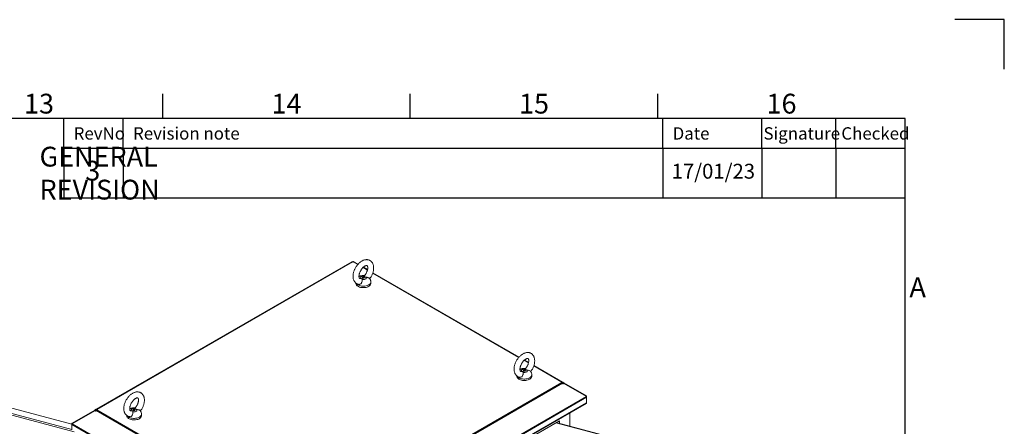
# Model space of a CAD drawing. Units: millimetres. Extents: x 63 to 8605, y 73 to 6119.
# Drawn here: x 6616 to 8605, y 5297 to 6119 of the extents above; entities that cross this region are included whole.
import ezdxf
from ezdxf.enums import TextEntityAlignment as Align

# ---------------------------------------------------------------- set-up
doc = ezdxf.new("R2010")
doc.units = ezdxf.units.MM
doc.header["$LTSCALE"] = 5
doc.layers.add('Dimensions', color=7, linetype='Continuous')
doc.layers.add('Title Block', color=7, linetype='Continuous')
doc.styles.add('ISO Proportional', font='ARIALN.TTF', dxfattribs={"width": 0.8})
doc.styles.get("Standard").update_dxf_attribs({"font": 'romans.shx', "width": 0.8})

# ---------------------------------------------------------------- blocks, each defined once
blk = doc.blocks.new('ISO A1 title block')
at = {"layer": 'Title Block'}
for p, q in [((840, 594), (830, 594)), ((840, 584), (840, 594)), ((670, 574), (670, 579)), ((720, 574), (720, 579)), ((770, 574), (770, 579)), ((820, 574), (20, 574)), ((650, 568), (650, 574)), ((662, 568), (662, 574)), ((771, 568), (771, 574)), ((791, 568), (791, 574)), ((806, 568), (806, 574)), ((820, 20), (820, 574)), ((650, 568), (820, 568))]:
    blk.add_line(p, q, dxfattribs=at)
at = {"layer": 'Title Block', "style": 'ISO Proportional'}
for s, p in [('13', (645, 576.5)), ('14', (695, 576.5)), ('15', (745, 576.5)), ('16', (795, 576.5)), ('A', (822.5, 539.375))]:
    blk.add_text(s, height=4, dxfattribs=at).set_placement(p, align=Align.MIDDLE)
for s, p in [('RevNo', (652, 571)), ('Revision note', (664, 571)), ('Date', (773, 571)), ('Signature', (791.361, 571)), ('Checked', (807.083, 571))]:
    blk.add_text(s, height=2.5, dxfattribs=at).set_placement(p, align=Align.MIDDLE_LEFT)
at = {"layer": 'Title Block', "style": 'ISO Proportional', "flags": 8}
for tag, p in [('FILENAME', (747, 43)), ('DATE', (772, 43)), ('SCALE', (802, 43)), ('EDITION', (787, 23)), ('SHEET', (802, 23))]:
    blk.add_attdef(tag, text='', height=2.5, dxfattribs=at).set_placement(p, align=Align.MIDDLE_LEFT)
blk.add_attdef('DRAWING_NUMBER', text='', height=3, dxfattribs=at).set_placement((755, 25), align=Align.MIDDLE)

msp = doc.modelspace()

# ---------------------------------------------------------------- linework, layer by layer
at = {"color": 7, "linetype": 'Continuous', "lineweight": 18}
for p, q in [((7287.1, 5629.3), (6770.3, 5331)), ((6771.6, 5330.9), (7288.4, 5629.2)), ((7288.1, 5629.9), (7287.1, 5629.3)), ((7288.5, 5629.2), (7288.1, 5629.9)), ((7289.1, 5628.8), (7288.4, 5629.2)), ((7289.8, 5629.2), (7289.1, 5628.8)), ((7289.7, 5629.2), (7290.2, 5629.9)), ((7291.1, 5629.3), (7290.2, 5629.9)), ((7299.6, 5624.4), (7291.1, 5629.3)), ((7318.8, 5613.4), (7310.4, 5618.2)), ((7304.1, 5595.2), (7305, 5595.3)), ((7624.9, 5436.6), (7329.5, 5607.2)), ((7295.3, 5586.1), (7295.3, 5585.6)), ((7325.3, 5585.6), (7325.3, 5588.6)), ((6721.4, 5300.7), (6182.4, 5444.4)), ((7644, 5425.6), (7635.7, 5430.4)), ((7712.4, 5386.1), (7654.8, 5419.4)), ((7620.6, 5398.4), (7620.6, 5397.8)), ((7629.3, 5407.4), (7630.3, 5407.6)), ((7650.6, 5397.8), (7650.6, 5400.8)), ((7711.1, 5385.2), (7194.4, 5086.8)), ((7195.7, 5085.5), (7712.4, 5383.8)), ((7710.4, 5385.6), (7711.1, 5386)), ((7711.1, 5385.2), (7710.4, 5385.6)), ((7712.4, 5386.1), (7712.9, 5385.8)), ((7712.4, 5383.9), (7713.3, 5385.6)), ((7712.4, 5383.8), (7712.9, 5382.9)), ((7712.4, 5383.8), (7714.2, 5382.8)), ((7713.3, 5385.6), (7712.9, 5385.8)), ((7712.9, 5382.9), (7713.3, 5382.3)), ((7715.2, 5384.5), (7713.3, 5385.6)), ((7713.3, 5382.3), (7715.2, 5383.3)), ((7714.2, 5382.8), (7715.2, 5384.5)), ((7714.2, 5382.8), (7714.2, 5382.8)), ((7715.2, 5384.5), (7760.8, 5358.2)), ((7715.2, 5383.3), (7760.8, 5357)), ((7194.7, 5030.2), (7760.8, 5357)), ((7761.4, 5355.3), (7195.1, 5028.4)), ((7760.2, 5357.3), (7760.8, 5358.2)), ((7760.9, 5356.7), (7761.4, 5357)), ((7761.4, 5355.3), (7761.4, 5357)), ((7761.4, 5355.3), (7761.4, 5344.4)), ((6770.3, 5331), (6769.8, 5330.7)), ((6771.6, 5330.9), (6772.3, 5330.5)), ((7195, 5016.5), (7760.4, 5343)), ((7195.1, 5017.5), (7761.4, 5344.4)), ((6722, 5303.1), (6767.6, 5329.4)), ((6722, 5301.9), (6767.6, 5328.2)), ((6769.4, 5330.5), (6767.6, 5329.4)), ((6768.6, 5327.7), (6767.6, 5329.4)), ((6767.6, 5328.2), (6769.4, 5327.2)), ((6768.5, 5327.7), (6768.6, 5327.7)), ((6768.6, 5327.7), (6770.3, 5328.7)), ((6769.8, 5330.7), (6769.4, 5330.5)), ((6770.4, 5328.8), (6769.4, 5330.5)), ((6769.4, 5327.2), (6769.8, 5327.8)), ((6770.3, 5328.7), (6769.8, 5327.8)), ((6770.3, 5328.7), (7191.6, 5085.5)), ((6772.3, 5330.5), (6771.6, 5330.1)), ((7192.9, 5086.8), (6771.6, 5330.1)), ((6832.2, 5318.8), (6832.2, 5318.2)), ((6840.9, 5327.8), (6841.8, 5328)), ((6862.2, 5318.2), (6862.2, 5321.2)), ((7727.5, 5296.8), (7727.5, 5323.9)), ((6721.8, 5301.6), (6721.4, 5301.9)), ((6721.4, 5301.9), (6721.4, 5300.2)), ((6721.4, 5300.2), (7192.2, 5028.4)), ((6721.4, 5289.3), (6721.4, 5300.2)), ((6722.5, 5302.2), (6722, 5303.1)), ((6722, 5301.9), (7192.6, 5030.2)), ((7706.3, 5308), (7214.9, 5024.3)), ((8308.3, 5142.7), (7699.7, 5304.2)), ((7706.3, 5302.4), (7706.3, 5308))]:
    msp.add_line(p, q, dxfattribs=at)
at = {"color": 8, "linetype": 'Continuous', "lineweight": 18}
for p, q in [((7289.8, 5629.2), (7299.1, 5623.8)), ((7309.8, 5617.7), (7318.6, 5612.6)), ((7329.2, 5606.5), (7624.4, 5436.1)), ((6726, 5285.7), (6174.9, 5432.6)), ((6175.3, 5435.5), (6721.4, 5290)), ((7635.1, 5429.9), (7643.8, 5424.8)), ((7654.5, 5418.7), (7711.1, 5386)), ((7711.1, 5385.2), (7711.1, 5386)), ((7711.7, 5384.8), (7712.4, 5386.1)), ((7712.1, 5384.3), (7712.9, 5385.8)), ((7714.2, 5382.8), (7712.4, 5383.8)), ((7712.6, 5383.5), (7714, 5382.7)), ((6771.1, 5329.7), (6770.3, 5331)), ((6771.6, 5330.1), (6771.6, 5330.9)), ((6770.3, 5328.7), (6768.6, 5327.7)), ((6768.7, 5327.6), (6770.1, 5328.4)), ((6770.7, 5329.2), (6769.8, 5330.7)), ((8307.9, 5142.3), (7699.1, 5303.9))]:
    msp.add_line(p, q, dxfattribs=at)
at = {"color": 7, "linetype": 'Continuous', "lineweight": 18, "flags": 128}
for points in [[(7305, 5595.3), (7304.5, 5596.2), (7304.5, 5597.1), (7304.9, 5598), (7305.7, 5598.8), (7306.8, 5599.4), (7308.1, 5599.9), (7309.7, 5600.1), (7311.3, 5600.1), (7312.8, 5599.8)], [(7315.7, 5598.2), (7316.1, 5597.3), (7316.2, 5596.4), (7315.8, 5595.5), (7315, 5594.7), (7313.9, 5594.1), (7312.5, 5593.6), (7311, 5593.4), (7309.4, 5593.4), (7307.9, 5593.7)], [(7311.7, 5597.8), (7312.2, 5597.5), (7312.3, 5597), (7312.2, 5596.6), (7311.7, 5596.2), (7311.1, 5596), (7310.3, 5595.9), (7309.6, 5596), (7308.9, 5596.2), (7308.5, 5596.6), (7308.3, 5597), (7308.5, 5597.5), (7308.9, 5597.8), (7309.6, 5598.1), (7310.3, 5598.2), (7311.1, 5598.1), (7311.7, 5597.8)], [(7325.3, 5585.6), (7325.2, 5584.4), (7324.7, 5583.1), (7323.9, 5581.9), (7322.8, 5580.8), (7321.3, 5579.7), (7319.6, 5578.8), (7317.7, 5578.1), (7315.7, 5577.5), (7313.5, 5577.1), (7311.2, 5577), (7308.9, 5577), (7306.6, 5577.2), (7304.5, 5577.6), (7302.4, 5578.2), (7300.6, 5579), (7298.9, 5580), (7297.6, 5581), (7296.5, 5582.2), (7295.8, 5583.5), (7295.4, 5584.8), (7295.3, 5585.6)], [(7630.3, 5407.6), (7629.8, 5408.4), (7629.8, 5409.4), (7630.1, 5410.2), (7630.9, 5411), (7632, 5411.7), (7633.4, 5412.1), (7635, 5412.3), (7636.5, 5412.3), (7638, 5412.1)], [(7640.9, 5410.4), (7641.4, 5409.5), (7641.4, 5408.6), (7641, 5407.7), (7640.3, 5406.9), (7639.2, 5406.3), (7637.8, 5405.8), (7636.2, 5405.6), (7634.7, 5405.6), (7633.1, 5405.9)], [(7637, 5410.1), (7637.4, 5409.7), (7637.6, 5409.3), (7637.4, 5408.8), (7637, 5408.4), (7636.4, 5408.2), (7635.6, 5408.1), (7634.8, 5408.2), (7634.2, 5408.4), (7633.7, 5408.8), (7633.6, 5409.3), (7633.7, 5409.7), (7634.2, 5410.1), (7634.8, 5410.3), (7635.6, 5410.4), (7636.4, 5410.3), (7637, 5410.1)], [(7650.6, 5397.8), (7650.5, 5396.7), (7650, 5395.4), (7649.2, 5394.1), (7648, 5393), (7646.6, 5391.9), (7644.9, 5391), (7643, 5390.3), (7640.9, 5389.7), (7638.7, 5389.4), (7636.5, 5389.2), (7634.2, 5389.2), (7631.9, 5389.4), (7629.7, 5389.9), (7627.7, 5390.5), (7625.8, 5391.2), (7624.2, 5392.2), (7622.9, 5393.3), (7621.8, 5394.4), (7621.1, 5395.7), (7620.7, 5397), (7620.6, 5397.8)], [(6841.8, 5328), (6841.4, 5328.8), (6841.3, 5329.8), (6841.7, 5330.6), (6842.5, 5331.4), (6843.6, 5332.1), (6845, 5332.5), (6846.5, 5332.7), (6848.1, 5332.7), (6849.6, 5332.5)], [(6852.5, 5330.8), (6853, 5329.9), (6853, 5329), (6852.6, 5328.1), (6851.8, 5327.3), (6850.7, 5326.7), (6849.4, 5326.2), (6847.8, 5326), (6846.2, 5326), (6844.7, 5326.3)], [(6848.6, 5330.5), (6849, 5330.1), (6849.2, 5329.7), (6849, 5329.2), (6848.6, 5328.8), (6847.9, 5328.6), (6847.2, 5328.5), (6846.4, 5328.6), (6845.8, 5328.8), (6845.3, 5329.2), (6845.2, 5329.7), (6845.3, 5330.1), (6845.8, 5330.5), (6846.4, 5330.7), (6847.2, 5330.8), (6847.9, 5330.7), (6848.6, 5330.5)], [(6862.2, 5318.2), (6862, 5317.1), (6861.6, 5315.8), (6860.7, 5314.5), (6859.6, 5313.4), (6858.2, 5312.3), (6856.5, 5311.4), (6854.6, 5310.7), (6852.5, 5310.1), (6850.3, 5309.8), (6848, 5309.6), (6845.7, 5309.6), (6843.5, 5309.8), (6841.3, 5310.3), (6839.3, 5310.9), (6837.4, 5311.6), (6835.8, 5312.6), (6834.4, 5313.7), (6833.4, 5314.8), (6832.6, 5316.1), (6832.2, 5317.4), (6832.2, 5318.2)]]:
    msp.add_lwpolyline(points, dxfattribs=at)
at = {"color": 8, "linetype": 'Continuous', "lineweight": 18, "flags": 128}
for points in [[(7325.3, 5588.6), (7325.2, 5587.5), (7324.7, 5586.2), (7323.9, 5584.9), (7322.8, 5583.8), (7321.3, 5582.7), (7319.6, 5581.8), (7317.7, 5581.1), (7315.7, 5580.5), (7313.5, 5580.1), (7311.2, 5580), (7308.9, 5580), (7306.6, 5580.2), (7304.5, 5580.6), (7302.4, 5581.3), (7300.6, 5582), (7298.9, 5583), (7297.6, 5584.1), (7296.6, 5585.1)], [(7650.6, 5400.8), (7650.5, 5399.7), (7650, 5398.4), (7649.2, 5397.2), (7648, 5396), (7646.6, 5395), (7644.9, 5394.1), (7643, 5393.3), (7640.9, 5392.8), (7638.7, 5392.4), (7636.5, 5392.2), (7634.2, 5392.2), (7631.9, 5392.5), (7629.7, 5392.9), (7627.7, 5393.5), (7625.8, 5394.3), (7624.2, 5395.2), (7622.9, 5396.3), (7621.9, 5397.3)], [(6862.2, 5321.2), (6862, 5320.1), (6861.6, 5318.8), (6860.7, 5317.6), (6859.6, 5316.4), (6858.2, 5315.4), (6856.5, 5314.5), (6854.6, 5313.7), (6852.5, 5313.2), (6850.3, 5312.8), (6848, 5312.6), (6845.7, 5312.6), (6843.5, 5312.9), (6841.3, 5313.3), (6839.3, 5313.9), (6837.4, 5314.7), (6835.8, 5315.6), (6834.4, 5316.7), (6833.5, 5317.7)]]:
    msp.add_lwpolyline(points, dxfattribs=at)
at = {"color": 7, "linetype": 'Continuous', "lineweight": 18}
for centre, radius, start, end in [((7287.6, 5628.1), 1.31, 54.3818, 114.314), ((7290.6, 5628.1), 1.31, 65.686, 125.6182), ((7711.9, 5384.9), 1.31, 65.686, 125.6182), ((7709.2, 5382), 3.75, 28.8556, 58.0453), ((6770.9, 5329.8), 1.31, 54.3818, 114.314), ((6773.6, 5326.9), 3.75, 121.9547, 151.1444)]:
    msp.add_arc(centre, radius, start, end, dxfattribs=at)
for points, knots in [([(7323.2, 5595.2), (7323.3, 5595.3), (7323.9, 5596.1), (7325.1, 5597.8), (7326.6, 5600.3), (7327.9, 5602.9), (7329, 5605.6), (7329.9, 5608.3), (7330.6, 5611), (7331, 5613.7), (7331.2, 5616.4), (7331.1, 5619.1), (7330.8, 5621.6), (7330.2, 5623.9), (7329.3, 5625.9), (7328.2, 5627.8), (7326.9, 5629.5), (7325.3, 5630.9), (7323.6, 5632), (7321.8, 5632.9), (7319.8, 5633.4), (7317.8, 5633.7), (7315.7, 5633.6), (7313.5, 5633.3), (7311.3, 5632.7), (7309.1, 5631.8), (7306.9, 5630.6), (7304.7, 5629.1), (7302.5, 5627.4), (7300.5, 5625.4), (7298.6, 5623.3), (7296.8, 5621), (7295.2, 5618.6), (7293.8, 5616), (7292.5, 5613.4), (7291.4, 5610.7), (7290.6, 5608), (7290, 5605.3), (7289.6, 5602.6), (7289.4, 5599.9), (7289.6, 5597.3), (7290, 5594.8), (7290.7, 5592.5), (7291.6, 5590.4), (7292.8, 5588.6), (7294.2, 5587), (7295.9, 5585.6), (7297.6, 5584.6), (7299.4, 5583.9), (7300.6, 5583.6), (7301.1, 5583.5)], [0, 0, 0, 0, 0.002048, 0.024071, 0.04607, 0.068083, 0.09014, 0.112282, 0.134551, 0.156982, 0.179594, 0.202368, 0.22518, 0.247788, 0.267663, 0.286928, 0.307651, 0.327701, 0.347211, 0.366416, 0.385518, 0.404745, 0.424332, 0.444466, 0.465251, 0.486667, 0.508575, 0.530767, 0.55304, 0.575265, 0.597408, 0.619474, 0.641489, 0.663487, 0.685508, 0.707581, 0.729748, 0.752051, 0.774523, 0.797175, 0.819977, 0.842766, 0.865288, 0.885003, 0.906254, 0.926772, 0.94662, 0.966001, 0.98516, 1, 1, 1, 1]), ([(7304, 5595.3), (7303.9, 5595.3), (7303.5, 5595.3), (7303.1, 5595.3), (7302.8, 5595.4), (7302.7, 5595.6), (7302.4, 5595.9), (7302.1, 5596.4), (7301.8, 5597.2), (7301.6, 5598.3), (7301.5, 5599.6), (7301.5, 5601.1), (7301.7, 5602.8), (7302.1, 5604.7), (7302.7, 5606.6), (7303.5, 5608.6), (7304.5, 5610.6), (7305.6, 5612.5), (7306.8, 5614.3), (7308.1, 5616), (7309.5, 5617.5), (7310.9, 5618.7), (7312.3, 5619.8), (7313.6, 5620.6), (7314.8, 5621.2), (7315.8, 5621.5), (7316.7, 5621.6), (7317.2, 5621.6), (7317.6, 5621.5), (7317.9, 5621.4), (7318.1, 5621.3), (7318.4, 5620.9), (7318.7, 5620.3), (7319, 5619.4), (7319.1, 5618.2), (7319.2, 5616.8), (7319.1, 5615.2), (7318.8, 5613.5), (7318.3, 5611.6), (7317.7, 5609.7), (7316.9, 5607.7), (7315.9, 5605.7), (7314.7, 5603.8), (7313.6, 5602.3), (7312.9, 5601.5), (7312.7, 5601.2)], [0, 0, 0, 0, 0.013624, 0.037198, 0.063516, 0.097636, 0.12188, 0.144313, 0.165729, 0.188398, 0.210819, 0.233318, 0.256063, 0.279112, 0.302447, 0.326013, 0.349742, 0.373559, 0.397388, 0.421126, 0.4447, 0.468038, 0.49108, 0.513795, 0.5362, 0.558417, 0.580695, 0.603466, 0.627727, 0.655802, 0.685815, 0.709639, 0.731714, 0.75509, 0.777625, 0.800063, 0.82263, 0.845474, 0.868622, 0.89204, 0.915668, 0.939434, 0.963263, 0.987071, 1, 1, 1, 1]), ([(7307.9, 5593.7), (7308, 5593), (7308.1, 5591.7), (7307.8, 5589.4), (7307, 5587.2), (7305.7, 5585.4), (7304.2, 5584.1), (7302.6, 5583.4), (7301.6, 5583.5), (7301.1, 5583.5)], [0, 0, 0, 0, 0.188318, 0.339937, 0.492268, 0.628077, 0.755958, 0.882312, 1, 1, 1, 1]), ([(7313.1, 5601.3), (7312.5, 5601.4), (7311.2, 5601.5), (7309.1, 5601.5), (7306.8, 5601.2), (7304.7, 5600.7), (7302.9, 5600), (7301.9, 5599.4), (7301.5, 5599.1)], [0, 0, 0, 0, 0.147054, 0.329399, 0.515531, 0.707071, 0.881583, 1, 1, 1, 1]), ([(7305, 5595.3), (7305.5, 5595.3), (7306.3, 5595.3), (7307.2, 5594.9), (7307.7, 5594.3), (7307.8, 5593.9), (7307.9, 5593.7)], [0, 0, 0, 0, 0.335792, 0.541722, 0.747579, 1, 1, 1, 1]), ([(7312.8, 5599.8), (7312.7, 5600.3), (7312.5, 5601), (7312.7, 5601.1), (7312.8, 5601.1)], [0, 0, 0, 0, 0.746704, 1, 1, 1, 1]), ([(7315.7, 5598.2), (7315.2, 5598.3), (7314.4, 5598.4), (7313.5, 5598.8), (7313, 5599.3), (7312.8, 5599.6), (7312.8, 5599.8)], [0, 0, 0, 0, 0.335792, 0.541722, 0.747579, 1, 1, 1, 1]), ([(7323.2, 5595.4), (7323.1, 5595.5), (7322.9, 5595.7), (7321.8, 5596.3), (7320.3, 5597), (7318.2, 5597.7), (7316.6, 5598), (7315.7, 5598.2)], [0, 0, 0, 0, 0.15449, 0.343585, 0.537259, 0.744859, 1, 1, 1, 1]), ([(7325.3, 5588.6), (7325.3, 5588.7), (7325.4, 5589.4), (7325.2, 5590.8), (7324.7, 5592.6), (7324, 5594.1), (7323.4, 5595), (7323.2, 5595.4)], [0, 0, 0, 0, 0.043673, 0.307729, 0.565005, 0.817647, 1, 1, 1, 1]), ([(7648.5, 5407.4), (7648.6, 5407.5), (7649.2, 5408.3), (7650.3, 5410), (7651.8, 5412.5), (7653.1, 5415.1), (7654.2, 5417.8), (7655.2, 5420.5), (7655.8, 5423.2), (7656.3, 5426), (7656.5, 5428.7), (7656.4, 5431.3), (7656.1, 5433.8), (7655.4, 5436.1), (7654.6, 5438.2), (7653.5, 5440), (7652.2, 5441.7), (7650.6, 5443.1), (7648.9, 5444.3), (7647, 5445.1), (7645.1, 5445.6), (7643, 5445.9), (7640.9, 5445.8), (7638.8, 5445.5), (7636.6, 5444.9), (7634.3, 5444), (7632.1, 5442.8), (7629.9, 5441.3), (7627.8, 5439.6), (7625.8, 5437.7), (7623.9, 5435.5), (7622.1, 5433.2), (7620.5, 5430.8), (7619, 5428.3), (7617.8, 5425.6), (7616.7, 5423), (7615.9, 5420.2), (7615.2, 5417.5), (7614.8, 5414.8), (7614.7, 5412.1), (7614.8, 5409.5), (7615.3, 5407), (7615.9, 5404.7), (7616.9, 5402.7), (7618.1, 5400.8), (7619.5, 5399.2), (7621.1, 5397.8), (7622.9, 5396.8), (7624.7, 5396.1), (7625.8, 5395.9), (7626.4, 5395.8)], [0, 0, 0, 0, 0.002048, 0.024071, 0.04607, 0.068083, 0.09014, 0.112282, 0.134551, 0.156982, 0.179594, 0.202368, 0.22518, 0.247788, 0.267663, 0.286928, 0.307651, 0.327701, 0.347211, 0.366416, 0.385518, 0.404745, 0.424332, 0.444466, 0.465251, 0.486667, 0.508575, 0.530767, 0.55304, 0.575265, 0.597408, 0.619474, 0.641489, 0.663487, 0.685508, 0.707581, 0.729748, 0.752051, 0.774523, 0.797175, 0.819977, 0.842766, 0.865288, 0.885003, 0.906254, 0.926772, 0.94662, 0.966001, 0.98516, 1, 1, 1, 1]), ([(7629.3, 5407.5), (7629.2, 5407.5), (7628.8, 5407.5), (7628.4, 5407.6), (7628.1, 5407.7), (7627.9, 5407.8), (7627.6, 5408.1), (7627.3, 5408.7), (7627, 5409.4), (7626.8, 5410.5), (7626.7, 5411.8), (7626.8, 5413.4), (7627, 5415.1), (7627.4, 5416.9), (7628, 5418.8), (7628.8, 5420.8), (7629.7, 5422.8), (7630.8, 5424.7), (7632.1, 5426.5), (7633.4, 5428.2), (7634.8, 5429.7), (7636.2, 5431), (7637.6, 5432), (7638.9, 5432.8), (7640.1, 5433.4), (7641.1, 5433.7), (7641.9, 5433.9), (7642.5, 5433.9), (7642.9, 5433.8), (7643.1, 5433.7), (7643.3, 5433.5), (7643.6, 5433.1), (7643.9, 5432.5), (7644.2, 5431.6), (7644.4, 5430.5), (7644.5, 5429.1), (7644.4, 5427.5), (7644.1, 5425.7), (7643.6, 5423.8), (7643, 5421.9), (7642.1, 5419.9), (7641.1, 5418), (7640, 5416.1), (7638.9, 5414.5), (7638.2, 5413.7), (7638, 5413.4)], [0, 0, 0, 0, 0.013624, 0.037198, 0.063516, 0.097636, 0.12188, 0.144313, 0.165729, 0.188398, 0.210819, 0.233318, 0.256063, 0.279112, 0.302447, 0.326013, 0.349742, 0.373559, 0.397388, 0.421126, 0.4447, 0.468038, 0.49108, 0.513795, 0.5362, 0.558417, 0.580695, 0.603466, 0.627727, 0.655802, 0.685815, 0.709639, 0.731714, 0.75509, 0.777625, 0.800063, 0.82263, 0.845474, 0.868622, 0.89204, 0.915668, 0.939434, 0.963263, 0.987071, 1, 1, 1, 1]), ([(7638.3, 5413.5), (7637.7, 5413.6), (7636.4, 5413.8), (7634.3, 5413.7), (7632.1, 5413.4), (7630, 5412.9), (7628.2, 5412.2), (7627.2, 5411.6), (7626.8, 5411.3)], [0, 0, 0, 0, 0.147054, 0.329399, 0.515531, 0.707071, 0.881583, 1, 1, 1, 1]), ([(7638, 5412.1), (7637.9, 5412.5), (7637.8, 5413.2), (7638, 5413.3), (7638, 5413.4)], [0, 0, 0, 0, 0.746704, 1, 1, 1, 1]), ([(7640.9, 5410.4), (7640.4, 5410.5), (7639.6, 5410.6), (7638.8, 5411.1), (7638.2, 5411.5), (7638.1, 5411.9), (7638, 5412.1)], [0, 0, 0, 0, 0.335792, 0.541722, 0.747579, 1, 1, 1, 1]), ([(7648.4, 5407.6), (7648.3, 5407.7), (7648.1, 5408), (7647.1, 5408.6), (7645.6, 5409.3), (7643.4, 5410), (7641.8, 5410.2), (7640.9, 5410.4)], [0, 0, 0, 0, 0.15449, 0.343585, 0.537259, 0.744859, 1, 1, 1, 1]), ([(7633.1, 5405.9), (7633.2, 5405.2), (7633.4, 5404), (7633.1, 5401.6), (7632.2, 5399.4), (7631, 5397.6), (7629.5, 5396.3), (7627.9, 5395.6), (7626.9, 5395.7), (7626.4, 5395.8)], [0, 0, 0, 0, 0.188318, 0.339937, 0.492268, 0.628077, 0.755958, 0.882312, 1, 1, 1, 1]), ([(7630.3, 5407.6), (7630.8, 5407.5), (7631.6, 5407.5), (7632.4, 5407.1), (7632.9, 5406.6), (7633.1, 5406.1), (7633.1, 5405.9)], [0, 0, 0, 0, 0.335792, 0.541722, 0.747579, 1, 1, 1, 1]), ([(7650.6, 5400.8), (7650.6, 5400.9), (7650.6, 5401.7), (7650.4, 5403), (7649.9, 5404.8), (7649.3, 5406.4), (7648.7, 5407.2), (7648.4, 5407.6)], [0, 0, 0, 0, 0.043673, 0.307729, 0.565005, 0.817647, 1, 1, 1, 1]), ([(6860.1, 5327.8), (6860.1, 5327.9), (6860.8, 5328.7), (6861.9, 5330.4), (6863.4, 5332.9), (6864.7, 5335.5), (6865.8, 5338.2), (6866.7, 5340.9), (6867.4, 5343.6), (6867.9, 5346.4), (6868.1, 5349.1), (6868, 5351.7), (6867.6, 5354.2), (6867, 5356.5), (6866.2, 5358.6), (6865.1, 5360.4), (6863.8, 5362.1), (6862.2, 5363.5), (6860.5, 5364.7), (6858.6, 5365.5), (6856.6, 5366), (6854.6, 5366.3), (6852.5, 5366.2), (6850.3, 5365.9), (6848.1, 5365.3), (6845.9, 5364.4), (6843.7, 5363.2), (6841.5, 5361.7), (6839.4, 5360), (6837.4, 5358.1), (6835.5, 5355.9), (6833.7, 5353.6), (6832.1, 5351.2), (6830.6, 5348.7), (6829.4, 5346), (6828.3, 5343.4), (6827.4, 5340.6), (6826.8, 5337.9), (6826.4, 5335.2), (6826.3, 5332.5), (6826.4, 5329.9), (6826.8, 5327.4), (6827.5, 5325.1), (6828.5, 5323.1), (6829.6, 5321.2), (6831.1, 5319.6), (6832.7, 5318.2), (6834.5, 5317.2), (6836.2, 5316.5), (6837.4, 5316.3), (6837.9, 5316.2)], [0, 0, 0, 0, 0.002048, 0.024071, 0.04607, 0.068083, 0.09014, 0.112282, 0.134551, 0.156982, 0.179594, 0.202368, 0.22518, 0.247788, 0.267663, 0.286928, 0.307651, 0.327701, 0.347211, 0.366416, 0.385518, 0.404745, 0.424332, 0.444466, 0.465251, 0.486667, 0.508575, 0.530767, 0.55304, 0.575265, 0.597408, 0.619474, 0.641489, 0.663487, 0.685508, 0.707581, 0.729748, 0.752051, 0.774523, 0.797175, 0.819977, 0.842766, 0.865288, 0.885003, 0.906254, 0.926772, 0.94662, 0.966001, 0.98516, 1, 1, 1, 1]), ([(6840.9, 5327.9), (6840.7, 5327.9), (6840.4, 5327.9), (6840, 5328), (6839.7, 5328.1), (6839.5, 5328.2), (6839.2, 5328.5), (6838.9, 5329.1), (6838.6, 5329.8), (6838.4, 5330.9), (6838.3, 5332.2), (6838.3, 5333.8), (6838.6, 5335.5), (6839, 5337.3), (6839.6, 5339.2), (6840.3, 5341.2), (6841.3, 5343.2), (6842.4, 5345.1), (6843.6, 5346.9), (6845, 5348.6), (6846.4, 5350.1), (6847.8, 5351.4), (6849.1, 5352.4), (6850.5, 5353.2), (6851.6, 5353.8), (6852.7, 5354.1), (6853.5, 5354.3), (6854.1, 5354.3), (6854.5, 5354.2), (6854.7, 5354.1), (6854.9, 5353.9), (6855.2, 5353.5), (6855.5, 5352.9), (6855.8, 5352), (6856, 5350.9), (6856, 5349.5), (6855.9, 5347.9), (6855.7, 5346.1), (6855.2, 5344.2), (6854.5, 5342.3), (6853.7, 5340.3), (6852.7, 5338.4), (6851.5, 5336.5), (6850.5, 5334.9), (6849.8, 5334.1), (6849.5, 5333.8)], [0, 0, 0, 0, 0.013624, 0.037198, 0.063516, 0.097636, 0.12188, 0.144313, 0.165729, 0.188398, 0.210819, 0.233318, 0.256063, 0.279112, 0.302447, 0.326013, 0.349742, 0.373559, 0.397388, 0.421126, 0.4447, 0.468038, 0.49108, 0.513795, 0.5362, 0.558417, 0.580695, 0.603466, 0.627727, 0.655802, 0.685815, 0.709639, 0.731714, 0.75509, 0.777625, 0.800063, 0.82263, 0.845474, 0.868622, 0.89204, 0.915668, 0.939434, 0.963263, 0.987071, 1, 1, 1, 1]), ([(6849.9, 5333.9), (6849.3, 5334), (6848, 5334.2), (6845.9, 5334.1), (6843.7, 5333.8), (6841.5, 5333.3), (6839.7, 5332.6), (6838.8, 5332), (6838.4, 5331.7)], [0, 0, 0, 0, 0.147054, 0.329399, 0.515531, 0.707071, 0.881583, 1, 1, 1, 1]), ([(6849.6, 5332.5), (6849.5, 5332.9), (6849.4, 5333.6), (6849.6, 5333.7), (6849.6, 5333.8)], [0, 0, 0, 0, 0.746704, 1, 1, 1, 1]), ([(6852.5, 5330.8), (6852, 5330.9), (6851.2, 5331), (6850.3, 5331.5), (6849.8, 5331.9), (6849.7, 5332.3), (6849.6, 5332.5)], [0, 0, 0, 0, 0.335792, 0.541722, 0.747579, 1, 1, 1, 1]), ([(6860, 5328), (6859.9, 5328.1), (6859.7, 5328.4), (6858.7, 5329), (6857.1, 5329.7), (6855, 5330.4), (6853.4, 5330.6), (6852.5, 5330.8)], [0, 0, 0, 0, 0.15449, 0.343585, 0.537259, 0.744859, 1, 1, 1, 1]), ([(7761.4, 5344.4), (7761.3, 5344.1), (7761.1, 5343.5), (7760.7, 5343.1), (7760.5, 5343), (7760.4, 5343)], [0, 0, 0, 0, 0.483216, 0.932478, 1, 1, 1, 1]), ([(6844.7, 5326.3), (6844.8, 5325.6), (6845, 5324.4), (6844.6, 5322), (6843.8, 5319.8), (6842.6, 5318), (6841.1, 5316.7), (6839.5, 5316), (6838.4, 5316.1), (6837.9, 5316.2)], [0, 0, 0, 0, 0.188318, 0.339937, 0.492268, 0.628077, 0.755958, 0.882312, 1, 1, 1, 1]), ([(6841.8, 5328), (6842.3, 5327.9), (6843.1, 5327.9), (6844, 5327.5), (6844.5, 5327), (6844.7, 5326.5), (6844.7, 5326.3)], [0, 0, 0, 0, 0.335792, 0.541722, 0.747579, 1, 1, 1, 1]), ([(6862.1, 5321.2), (6862.2, 5321.3), (6862.2, 5322.1), (6862, 5323.4), (6861.5, 5325.2), (6860.8, 5326.8), (6860.3, 5327.6), (6860, 5328)], [0, 0, 0, 0, 0.043673, 0.307729, 0.565005, 0.817647, 1, 1, 1, 1])]:
    msp.add_open_spline(points, degree=3, knots=knots, dxfattribs=at)
for points in [[(7761.4, 5357), (7761.4, 5357.1), (7761.4, 5357.4), (7761.2, 5357.7), (7761, 5358), (7760.8, 5358.2), (7760.8, 5358.2)], [(7760.8, 5357), (7760.8, 5356.9), (7761, 5356.6), (7761.2, 5356.1), (7761.4, 5355.7), (7761.4, 5355.4), (7761.4, 5355.3)], [(6722, 5303.1), (6721.9, 5303.1), (6721.7, 5302.9), (6721.5, 5302.6), (6721.4, 5302.3), (6721.4, 5302), (6721.4, 5301.9)], [(6721.4, 5300.2), (6721.4, 5300.3), (6721.4, 5300.6), (6721.5, 5301), (6721.7, 5301.5), (6721.9, 5301.8), (6722, 5301.9)]]:
    msp.add_open_spline(points, degree=3, dxfattribs=at)
at = {"layer": 'Dimensions'}
for p, q in [((6705.1, 5858.8), (6705.1, 5758.8)), ((6825.1, 5858.8), (6825.1, 5758.8)), ((7915.1, 5858.8), (7915.1, 5758.8)), ((8115.1, 5858.8), (8115.1, 5758.8)), ((8265.1, 5858.8), (8265.1, 5758.8)), ((6705.1, 5758.8), (8405.1, 5758.8))]:
    msp.add_line(p, q, dxfattribs=at)

# ---------------------------------------------------------------- block references
at = {"layer": 'Title Block', "xscale": 10, "yscale": 10, "zscale": 10}
msp.add_blockref('ISO A1 title block', (205.1, 178.8), dxfattribs=at)

# ---------------------------------------------------------------- texts
at = {"layer": 'Dimensions', "attachment_point": 5}
for s, insert, char_height in [('\\pxql;GENERAL REVISION', (6855.6, 5808.5), 40), ('17/01/23', (8017.4, 5808.5), 30)]:
    msp.add_mtext(s, dxfattribs=dict(at, insert=insert, char_height=char_height))
at = {"layer": 'Dimensions', "insert": (6763.7, 5808.3), "char_height": 40, "width": 436.758, "attachment_point": 5}
msp.add_mtext('3', dxfattribs=at)

doc.saveas('drawing.dxf')
